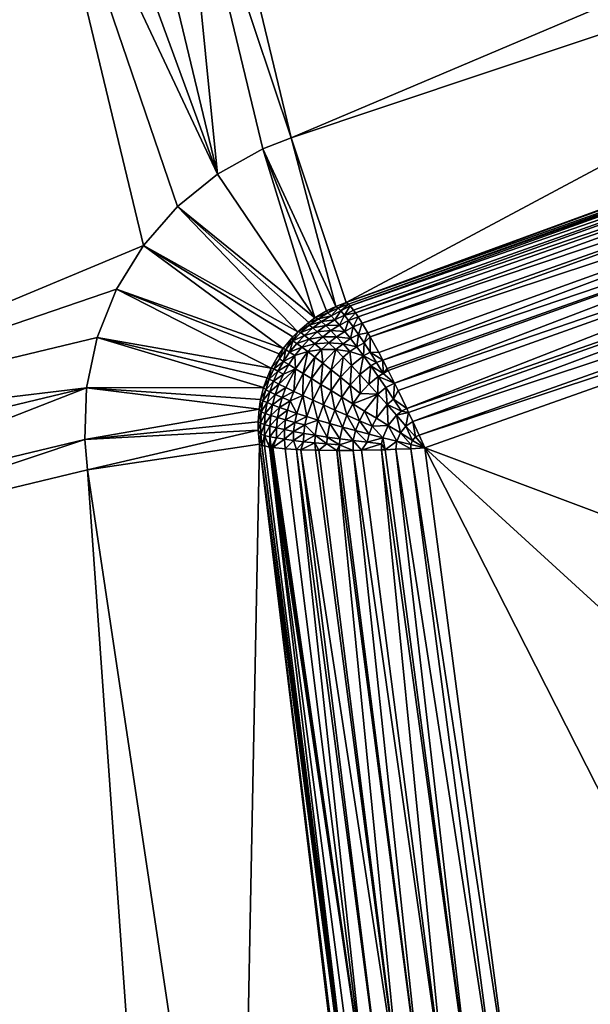
# Model space of a CAD drawing. Extents: x 7 to 277, y 3 to 477.
# Drawn here: x 108 to 109, y 330 to 331 of the extents above; entities that cross this region are included whole.
import ezdxf

# ---------------------------------------------------------------- set-up
doc = ezdxf.new("R2010")
doc.units = 0

msp = doc.modelspace()

# ---------------------------------------------------------------- linework, layer by layer
for points in [[(130.011993, 77.508789, 260.660187), (60.329472, 461, 260.660187), (129.625793, 77.405296, 260.660187)], [(129.625793, 77.405296, 260.660187), (60.329472, 461, 260.660187), (129.263397, 77.236343, 260.660187)], [(128.423904, 76.396812, 260.660187), (128.653198, 76.724319, 260.660187), (60.329472, 461, 260.660187)], [(60.329472, 461, 260.660187), (128.653198, 76.724319, 260.660187), (128.935898, 77.007027, 260.660187)], [(60.329472, 461, 260.660187), (128.935898, 77.007027, 260.660187), (129.263397, 77.236343, 260.660187)], [(130.011993, 77.508789, 260.660187), (79.089088, 452.435791, 260.660187), (60.329472, 461, 260.660187)], [(60.329472, 39.47818, 260.660187), (128.151505, 75.648277, 260.660187), (60.329472, 461, 260.660187)], [(60.329472, 461, 260.660187), (128.151505, 75.648277, 260.660187), (128.254898, 76.03447, 260.660187)], [(60.329472, 461, 260.660187), (128.254898, 76.03447, 260.660187), (128.423904, 76.396812, 260.660187)], [(133.660202, 74.25, 259.460205), (133.308304, 74.222298, 259.460205), (60.329472, 461, 259.460205)], [(60.329472, 461, 259.460205), (133.308304, 74.222298, 259.460205), (132.964996, 74.139877, 259.460205)], [(60.329472, 461, 259.460205), (79.235367, 454.100006, 259.460205), (145.160202, 76.549988, 259.460205)], [(137.560196, 76.549988, 259.460205), (133.660202, 74.25, 259.460205), (60.329472, 461, 259.460205)], [(137.560196, 76.549988, 259.460205), (60.329472, 461, 259.460205), (138.160202, 76.549988, 259.460205)], [(138.160202, 76.549988, 259.460205), (60.329472, 461, 259.460205), (145.160202, 76.549988, 259.460205)], [(60.329472, 461, 259.460205), (132.069305, 73.590981, 259.460205), (131.839996, 73.322502, 259.460205)], [(132.964996, 74.139877, 259.460205), (132.638794, 74.004753, 259.460205), (60.329472, 461, 259.460205)], [(60.329472, 461, 259.460205), (132.638794, 74.004753, 259.460205), (132.337708, 73.820282, 259.460205)], [(60.329472, 461, 259.460205), (132.337708, 73.820282, 259.460205), (132.069305, 73.590981, 259.460205)], [(129.110199, 68.099991, 259.460205), (60.329472, 39.374989, 259.460205), (60.329472, 461, 259.460205)], [(129.110199, 68.099991, 259.460205), (60.329472, 461, 259.460205), (131.655502, 73.021469, 259.460205)], [(131.655502, 73.021469, 259.460205), (60.329472, 461, 259.460205), (131.839996, 73.322502, 259.460205)], [(176.535202, 461, 259.460205), (145.760193, 76.549988, 259.460205), (83.460052, 453.355103, 259.460205)], [(176.432098, 461, 260.660187), (85.124336, 453.5, 260.660187), (154.384598, 77.007027, 260.660187)], [(145.160202, 76.549988, 259.460205), (79.235367, 454.100006, 259.460205), (79.51532, 453.700195, 259.460205)], [(79.51532, 453.700195, 259.460205), (79.860443, 453.355103, 259.460205), (145.160202, 76.549988, 259.460205)], [(154.384598, 77.007027, 260.660187), (85.124336, 453.5, 260.660187), (84.724419, 452.928802, 260.660187)], [(145.160202, 76.549988, 259.460205), (79.860443, 453.355103, 259.460205), (80.260239, 453.075104, 259.460205)], [(145.760193, 76.549988, 259.460205), (83.060242, 453.075104, 259.460205), (83.460052, 453.355103, 259.460205)], [(145.160202, 76.549988, 259.460205), (80.260239, 453.075104, 259.460205), (145.760193, 76.549988, 259.460205)], [(145.760193, 76.549988, 259.460205), (80.260239, 453.075104, 259.460205), (80.702591, 452.868805, 259.460205)], [(145.760193, 76.549988, 259.460205), (82.617897, 452.868805, 259.460205), (83.060242, 453.075104, 259.460205)], [(154.384598, 77.007027, 260.660187), (84.724419, 452.928802, 260.660187), (84.2314, 452.435791, 260.660187)], [(80.702591, 452.868805, 259.460205), (81.174026, 452.742493, 259.460205), (145.760193, 76.549988, 259.460205)], [(82.146461, 452.742493, 259.460205), (82.617897, 452.868805, 259.460205), (145.760193, 76.549988, 259.460205)], [(145.760193, 76.549988, 259.460205), (81.174026, 452.742493, 259.460205), (81.66024, 452.700012, 259.460205)], [(145.760193, 76.549988, 259.460205), (81.66024, 452.700012, 259.460205), (82.146461, 452.742493, 259.460205)], [(130.011993, 77.508789, 260.660187), (79.66024, 452.035889, 260.660187), (79.089088, 452.435791, 260.660187)], [(83.66024, 452.035889, 260.660187), (154.384598, 77.007027, 260.660187), (84.2314, 452.435791, 260.660187)], [(80.29216, 451.741211, 260.660187), (79.66024, 452.035889, 260.660187), (130.011993, 77.508789, 260.660187)], [(83.02832, 451.741211, 260.660187), (152.910202, 77.543633, 260.660187), (83.66024, 452.035889, 260.660187)], [(153.694702, 77.405296, 260.660187), (154.057098, 77.236343, 260.660187), (83.66024, 452.035889, 260.660187)], [(83.66024, 452.035889, 260.660187), (154.057098, 77.236343, 260.660187), (154.384598, 77.007027, 260.660187)], [(83.66024, 452.035889, 260.660187), (152.910202, 77.543633, 260.660187), (153.308502, 77.508789, 260.660187)], [(83.66024, 452.035889, 260.660187), (153.308502, 77.508789, 260.660187), (153.694702, 77.405296, 260.660187)], [(80.965652, 451.560791, 260.660187), (80.29216, 451.741211, 260.660187), (130.011993, 77.508789, 260.660187)], [(82.354843, 451.560791, 260.660187), (152.910202, 77.543633, 260.660187), (83.02832, 451.741211, 260.660187)], [(130.011993, 77.508789, 260.660187), (81.66024, 451.5, 260.660187), (80.965652, 451.560791, 260.660187)], [(130.011993, 77.508789, 260.660187), (82.354843, 451.560791, 260.660187), (81.66024, 451.5, 260.660187)], [(130.410202, 77.543633, 260.660187), (152.910202, 77.543633, 260.660187), (82.354843, 451.560791, 260.660187)], [(130.410202, 77.543633, 260.660187), (82.354843, 451.560791, 260.660187), (130.011993, 77.508789, 260.660187)], [(102.152802, 450, 255.537094), (138.160202, 75.449989, 255.537094), (184.083893, 450, 255.537094)], [(102.152802, 450, 255.537094), (102.152802, 30, 255.537094), (130.210205, 67.5, 255.537094)], [(102.152802, 450, 255.537094), (130.210205, 67.5, 255.537094), (138.160202, 75.449989, 255.537094)], [(108.196503, 331.367401, 26.460239), (109.604897, 331.467102, 26.460239), (108.304802, 330.916199, 26.460239)], [(109.604897, 331.467102, 26.460239), (109.6278, 331.359009, 26.460239), (108.304802, 330.916199, 26.460239)], [(107.429901, 330.556702, 26.460239), (107.890602, 331.443298, 26.460239), (107.9506, 331.406494, 26.460239)], [(107.429901, 330.556702, 26.460239), (107.9506, 331.406494, 26.460239), (107.482803, 330.510315, 26.460239)], [(107.482803, 330.510315, 26.460239), (107.9506, 331.406494, 26.460239), (108.1035, 330.769592, 26.460239)], [(108.204697, 330.866699, 26.460239), (108.150002, 330.82251, 26.460239), (107.9506, 331.406494, 26.460239)], [(107.9506, 331.406494, 26.460239), (108.150002, 330.82251, 26.460239), (108.1035, 330.769592, 26.460239)], [(107.9506, 331.406494, 26.460239), (108.0159, 331.380493, 26.460239), (108.204697, 330.866699, 26.460239)], [(108.204697, 330.866699, 26.460239), (108.0159, 331.380493, 26.460239), (108.084801, 331.365997, 26.460239)], [(108.204697, 330.866699, 26.460239), (108.084801, 331.365997, 26.460239), (108.155098, 331.363312, 26.460239)], [(108.196503, 331.367401, 26.460239), (108.304802, 330.916199, 26.460239), (108.155098, 331.363312, 26.460239)], [(108.155098, 331.363312, 26.460239), (108.304802, 330.916199, 26.460239), (108.266098, 330.901001, 26.460239)], [(108.155098, 331.363312, 26.460239), (108.266098, 330.901001, 26.460239), (108.204697, 330.866699, 26.460239)], [(108.379898, 330.691803, 24.208969), (108.304802, 330.916199, 26.460239), (109.6278, 331.359009, 26.460239)], [(109.6278, 331.359009, 26.460239), (109.876503, 331.239807, 24.634001), (108.379898, 330.691803, 24.208969)], [(108.379898, 330.691803, 24.208969), (109.876503, 331.239807, 24.634001), (109.882301, 331.238403, 24.60368)], [(108.379898, 330.691803, 24.208969), (109.882301, 331.238403, 24.60368), (109.218399, 330.989014, 24.35817)], [(108.379898, 330.691803, 24.208969), (109.218399, 330.989014, 24.35817), (108.382797, 330.689514, 24.189369)], [(108.382797, 330.689514, 24.189369), (109.218399, 330.989014, 24.35817), (109.223602, 330.987793, 24.339939)], [(108.382797, 330.689514, 24.189369), (109.223602, 330.987793, 24.339939), (108.385201, 330.687012, 24.17667)], [(108.385201, 330.687012, 24.17667), (109.223602, 330.987793, 24.339939), (109.234398, 330.98111, 24.30756)], [(109.234398, 330.98111, 24.30756), (108.389503, 330.681488, 24.157209), (108.385201, 330.687012, 24.17667)], [(109.234398, 330.98111, 24.30756), (108.392303, 330.677704, 24.146709), (108.389503, 330.681488, 24.157209)], [(109.246597, 330.968994, 24.27734), (108.392303, 330.677704, 24.146709), (109.234398, 330.98111, 24.30756)], [(109.246597, 330.968994, 24.27734), (108.395897, 330.672211, 24.13414), (108.392303, 330.677704, 24.146709)], [(109.246597, 330.968994, 24.27734), (108.401398, 330.663513, 24.11804), (108.395897, 330.672211, 24.13414)], [(109.259903, 330.951813, 24.250191), (108.401398, 330.663513, 24.11804), (109.246597, 330.968994, 24.27734)], [(109.259903, 330.951813, 24.250191), (108.409302, 330.650208, 24.098619), (108.401398, 330.663513, 24.11804)], [(108.4123, 330.644897, 24.092171), (108.409302, 330.650208, 24.098619), (109.259903, 330.951813, 24.250191)], [(108.4123, 330.644897, 24.092171), (109.259903, 330.951813, 24.250191), (109.273804, 330.929993, 24.22694)], [(109.273804, 330.929993, 24.22694), (108.424103, 330.623505, 24.0711), (108.4123, 330.644897, 24.092171)], [(108.424103, 330.623505, 24.0711), (109.273804, 330.929993, 24.22694), (108.429398, 330.613403, 24.063419)], [(108.429398, 330.613403, 24.063419), (109.273804, 330.929993, 24.22694), (109.288002, 330.904297, 24.20829)], [(108.3657, 330.686401, 24.209169), (108.266098, 330.901001, 26.460239), (108.304802, 330.916199, 26.460239)], [(108.3657, 330.686401, 24.209169), (108.304802, 330.916199, 26.460239), (108.379898, 330.691803, 24.208969)], [(108.337196, 330.670685, 24.209471), (108.204697, 330.866699, 26.460239), (108.266098, 330.901001, 26.460239)], [(108.337196, 330.670685, 24.209471), (108.266098, 330.901001, 26.460239), (108.352997, 330.680206, 24.20932)], [(108.352997, 330.680206, 24.20932), (108.266098, 330.901001, 26.460239), (108.3657, 330.686401, 24.209169)], [(108.429398, 330.613403, 24.063419), (109.288002, 330.904297, 24.20829), (108.435303, 330.60199, 24.05604)], [(109.288002, 330.904297, 24.20829), (108.436798, 330.599091, 24.054371), (108.435303, 330.60199, 24.05604)], [(109.288002, 330.904297, 24.20829), (108.445396, 330.581787, 24.04591), (108.436798, 330.599091, 24.054371)], [(109.301903, 330.875397, 24.194811), (108.445396, 330.581787, 24.04591), (109.288002, 330.904297, 24.20829)], [(109.301903, 330.875397, 24.194811), (108.450302, 330.571899, 24.04208), (108.445396, 330.581787, 24.04591)], [(108.462097, 330.547394, 24.035469), (108.450302, 330.571899, 24.04208), (109.301903, 330.875397, 24.194811)], [(109.301903, 330.875397, 24.194811), (109.3153, 330.844299, 24.18689), (108.462097, 330.547394, 24.035469)], [(108.150002, 330.82251, 26.460239), (108.204697, 330.866699, 26.460239), (108.337196, 330.670685, 24.209471)], [(108.462097, 330.547394, 24.035469), (109.3153, 330.844299, 24.18689), (108.4646, 330.542114, 24.034531)], [(108.4646, 330.542114, 24.034531), (109.3153, 330.844299, 24.18689), (108.470398, 330.529602, 24.03303)], [(108.470398, 330.529602, 24.03303), (109.3153, 330.844299, 24.18689), (109.327599, 330.81189, 24.18479)], [(108.150002, 330.82251, 26.460239), (108.313904, 330.651794, 24.20961), (108.1035, 330.769592, 26.460239)], [(108.337196, 330.670685, 24.209471), (108.328796, 330.664612, 24.20953), (108.150002, 330.82251, 26.460239)], [(108.328796, 330.664612, 24.20953), (108.313904, 330.651794, 24.20961), (108.150002, 330.82251, 26.460239)], [(108.470398, 330.529602, 24.03303), (109.327599, 330.81189, 24.18479), (108.478897, 330.511108, 24.032539)], [(108.478897, 330.511108, 24.032539), (109.327599, 330.81189, 24.18479), (109.333801, 330.794006, 24.186119)], [(108.478897, 330.511108, 24.032539), (109.333801, 330.794006, 24.186119), (108.486801, 330.493591, 24.033991)], [(109.333801, 330.794006, 24.186119), (109.253403, 330.205902, 24.212521), (108.486801, 330.493591, 24.033991)], [(107.482803, 330.510315, 26.460239), (108.1035, 330.769592, 26.460239), (108.066803, 330.709686, 26.460239)], [(108.066803, 330.709686, 26.460239), (108.1035, 330.769592, 26.460239), (108.293999, 330.629303, 24.209669)], [(108.1035, 330.769592, 26.460239), (108.313904, 330.651794, 24.20961), (108.3069, 330.644806, 24.209641)], [(108.1035, 330.769592, 26.460239), (108.3069, 330.644806, 24.209641), (108.293999, 330.629303, 24.209669)], [(108.040802, 330.644287, 26.460239), (107.482803, 330.510315, 26.460239), (108.066803, 330.709686, 26.460239)], [(108.066803, 330.709686, 26.460239), (108.277603, 330.602295, 24.209669), (108.040802, 330.644287, 26.460239)], [(108.293999, 330.629303, 24.209669), (108.288597, 330.621613, 24.209681), (108.066803, 330.709686, 26.460239)], [(108.066803, 330.709686, 26.460239), (108.288597, 330.621613, 24.209681), (108.277603, 330.602295, 24.209669)], [(108.352997, 330.680206, 24.20932), (108.3657, 330.686401, 24.209169), (108.354897, 330.677612, 24.18952)], [(108.354897, 330.677612, 24.18952), (108.3657, 330.686401, 24.209169), (108.368599, 330.684204, 24.189421)], [(108.3657, 330.686401, 24.209169), (108.379898, 330.691803, 24.208969), (108.368599, 330.684204, 24.189421)], [(108.368599, 330.684204, 24.189421), (108.379898, 330.691803, 24.208969), (108.382797, 330.689514, 24.189369)], [(108.368599, 330.684204, 24.189421), (108.382797, 330.689514, 24.189369), (108.372597, 330.680206, 24.17009)], [(108.372597, 330.680206, 24.17009), (108.382797, 330.689514, 24.189369), (108.385201, 330.687012, 24.17667)], [(108.372597, 330.680206, 24.17009), (108.385201, 330.687012, 24.17667), (108.377403, 330.6745, 24.15143)], [(108.385201, 330.687012, 24.17667), (108.389503, 330.681488, 24.157209), (108.377403, 330.6745, 24.15143)], [(108.354897, 330.677612, 24.18952), (108.337196, 330.670685, 24.209471), (108.352997, 330.680206, 24.20932)], [(108.354897, 330.677612, 24.18952), (108.341797, 330.669708, 24.189619), (108.337196, 330.670685, 24.209471)], [(108.3591, 330.673706, 24.17005), (108.341797, 330.669708, 24.189619), (108.354897, 330.677612, 24.18952)], [(108.3591, 330.673706, 24.17005), (108.346298, 330.665894, 24.17009), (108.341797, 330.669708, 24.189619)], [(108.364403, 330.668091, 24.151239), (108.346298, 330.665894, 24.17009), (108.3591, 330.673706, 24.17005)], [(108.354897, 330.677612, 24.18952), (108.368599, 330.684204, 24.189421), (108.3591, 330.673706, 24.17005)], [(108.3591, 330.673706, 24.17005), (108.368599, 330.684204, 24.189421), (108.372597, 330.680206, 24.17009)], [(108.3591, 330.673706, 24.17005), (108.372597, 330.680206, 24.17009), (108.364403, 330.668091, 24.151239)], [(108.364403, 330.668091, 24.151239), (108.372597, 330.680206, 24.17009), (108.377403, 330.6745, 24.15143)], [(108.364403, 330.668091, 24.151239), (108.377403, 330.6745, 24.15143), (108.370598, 330.661011, 24.133289)], [(108.370598, 330.661011, 24.133289), (108.377403, 330.6745, 24.15143), (108.383003, 330.667297, 24.133619)], [(108.377403, 330.6745, 24.15143), (108.389503, 330.681488, 24.157209), (108.392303, 330.677704, 24.146709)], [(108.377403, 330.6745, 24.15143), (108.392303, 330.677704, 24.146709), (108.383003, 330.667297, 24.133619)], [(108.383003, 330.667297, 24.133619), (108.392303, 330.677704, 24.146709), (108.395897, 330.672211, 24.13414)], [(108.329399, 330.660706, 24.189699), (108.313904, 330.651794, 24.20961), (108.328796, 330.664612, 24.20953)], [(108.329399, 330.660706, 24.189699), (108.317802, 330.650696, 24.18976), (108.313904, 330.651794, 24.20961)], [(108.334099, 330.657013, 24.170151), (108.317802, 330.650696, 24.18976), (108.329399, 330.660706, 24.189699)], [(108.341797, 330.669708, 24.189619), (108.328796, 330.664612, 24.20953), (108.337196, 330.670685, 24.209471)], [(108.341797, 330.669708, 24.189619), (108.329399, 330.660706, 24.189699), (108.328796, 330.664612, 24.20953)], [(108.346298, 330.665894, 24.17009), (108.329399, 330.660706, 24.189699), (108.341797, 330.669708, 24.189619)], [(108.346298, 330.665894, 24.17009), (108.334099, 330.657013, 24.170151), (108.329399, 330.660706, 24.189699)], [(108.351997, 330.6604, 24.15118), (108.334099, 330.657013, 24.170151), (108.346298, 330.665894, 24.17009)], [(108.351997, 330.6604, 24.15118), (108.340302, 330.651611, 24.151171), (108.334099, 330.657013, 24.170151)], [(108.358803, 330.653503, 24.13312), (108.340302, 330.651611, 24.151171), (108.351997, 330.6604, 24.15118)], [(108.364403, 330.668091, 24.151239), (108.351997, 330.6604, 24.15118), (108.346298, 330.665894, 24.17009)], [(108.370598, 330.661011, 24.133289), (108.351997, 330.6604, 24.15118), (108.364403, 330.668091, 24.151239)], [(108.370598, 330.661011, 24.133289), (108.358803, 330.653503, 24.13312), (108.351997, 330.6604, 24.15118)], [(108.3778, 330.652405, 24.116381), (108.358803, 330.653503, 24.13312), (108.370598, 330.661011, 24.133289)], [(108.370598, 330.661011, 24.133289), (108.383003, 330.667297, 24.133619), (108.3778, 330.652405, 24.116381)], [(108.3778, 330.652405, 24.116381), (108.383003, 330.667297, 24.133619), (108.389397, 330.658508, 24.11681)], [(108.383003, 330.667297, 24.133619), (108.395897, 330.672211, 24.13414), (108.389397, 330.658508, 24.11681)], [(108.389397, 330.658508, 24.11681), (108.395897, 330.672211, 24.13414), (108.401398, 330.663513, 24.11804)], [(108.389397, 330.658508, 24.11681), (108.401398, 330.663513, 24.11804), (108.3965, 330.648285, 24.10116)], [(108.3965, 330.648285, 24.10116), (108.401398, 330.663513, 24.11804), (108.409302, 330.650208, 24.098619)], [(108.307098, 330.639709, 24.1898), (108.3069, 330.644806, 24.209641), (108.313904, 330.651794, 24.20961)], [(108.317802, 330.650696, 24.18976), (108.307098, 330.639709, 24.1898), (108.313904, 330.651794, 24.20961)], [(108.3228, 330.647003, 24.170179), (108.307098, 330.639709, 24.1898), (108.317802, 330.650696, 24.18976)], [(108.3228, 330.647003, 24.170179), (108.312302, 330.635986, 24.170219), (108.307098, 330.639709, 24.1898)], [(108.3293, 330.641815, 24.15118), (108.312302, 330.635986, 24.170219), (108.3228, 330.647003, 24.170179)], [(108.334099, 330.657013, 24.170151), (108.3228, 330.647003, 24.170179), (108.317802, 330.650696, 24.18976)], [(108.340302, 330.651611, 24.151171), (108.3228, 330.647003, 24.170179), (108.334099, 330.657013, 24.170151)], [(108.340302, 330.651611, 24.151171), (108.3293, 330.641815, 24.15118), (108.3228, 330.647003, 24.170179)], [(108.347702, 330.644897, 24.133039), (108.3293, 330.641815, 24.15118), (108.340302, 330.651611, 24.151171)], [(108.358803, 330.653503, 24.13312), (108.347702, 330.644897, 24.133039), (108.340302, 330.651611, 24.151171)], [(108.366699, 330.645203, 24.116119), (108.347702, 330.644897, 24.133039), (108.358803, 330.653503, 24.13312)], [(108.3778, 330.652405, 24.116381), (108.366699, 330.645203, 24.116119), (108.358803, 330.653503, 24.13312)], [(108.385696, 330.642487, 24.10067), (108.366699, 330.645203, 24.116119), (108.3778, 330.652405, 24.116381)], [(108.3778, 330.652405, 24.116381), (108.389397, 330.658508, 24.11681), (108.385696, 330.642487, 24.10067)], [(108.385696, 330.642487, 24.10067), (108.389397, 330.658508, 24.11681), (108.3965, 330.648285, 24.10116)], [(108.385696, 330.642487, 24.10067), (108.3965, 330.648285, 24.10116), (108.394302, 330.631287, 24.0863)], [(108.394302, 330.631287, 24.0863), (108.3965, 330.648285, 24.10116), (108.404198, 330.636688, 24.08683)], [(108.3965, 330.648285, 24.10116), (108.409302, 330.650208, 24.098619), (108.404198, 330.636688, 24.08683)], [(108.404198, 330.636688, 24.08683), (108.409302, 330.650208, 24.098619), (108.4123, 330.644897, 24.092171)], [(108.040802, 330.644287, 26.460239), (108.026199, 330.5755, 26.460239), (107.482803, 330.510315, 26.460239)], [(108.040802, 330.644287, 26.460239), (108.267303, 330.575897, 24.20961), (108.026199, 330.5755, 26.460239)], [(108.277603, 330.602295, 24.209669), (108.271896, 330.589203, 24.20965), (108.040802, 330.644287, 26.460239)], [(108.040802, 330.644287, 26.460239), (108.271896, 330.589203, 24.20965), (108.267303, 330.575897, 24.20961)], [(108.293999, 330.629303, 24.209669), (108.3069, 330.644806, 24.209641), (108.297401, 330.627686, 24.189819)], [(108.297401, 330.627686, 24.189819), (108.3069, 330.644806, 24.209641), (108.307098, 330.639709, 24.1898)], [(108.297401, 330.627686, 24.189819), (108.307098, 330.639709, 24.1898), (108.302696, 330.624207, 24.17024)], [(108.302696, 330.624207, 24.17024), (108.307098, 330.639709, 24.1898), (108.312302, 330.635986, 24.170219)], [(108.302696, 330.624207, 24.17024), (108.312302, 330.635986, 24.170219), (108.319099, 330.631012, 24.151199)], [(108.319099, 330.631012, 24.151199), (108.312302, 330.635986, 24.170219), (108.3293, 330.641815, 24.15118)], [(108.319099, 330.631012, 24.151199), (108.3293, 330.641815, 24.15118), (108.337196, 330.635315, 24.132999)], [(108.327499, 330.624786, 24.13299), (108.319099, 330.631012, 24.151199), (108.337196, 330.635315, 24.132999)], [(108.327499, 330.624786, 24.13299), (108.337196, 330.635315, 24.132999), (108.346298, 330.627594, 24.115891)], [(108.337196, 330.635315, 24.132999), (108.3293, 330.641815, 24.15118), (108.347702, 330.644897, 24.133039)], [(108.337196, 330.635315, 24.132999), (108.347702, 330.644897, 24.133039), (108.356102, 330.636902, 24.115971)], [(108.346298, 330.627594, 24.115891), (108.337196, 330.635315, 24.132999), (108.356102, 330.636902, 24.115971)], [(108.346298, 330.627594, 24.115891), (108.356102, 330.636902, 24.115971), (108.365601, 330.627594, 24.10014)], [(108.366699, 330.645203, 24.116119), (108.356102, 330.636902, 24.115971), (108.347702, 330.644897, 24.133039)], [(108.375397, 330.63559, 24.100349), (108.356102, 330.636902, 24.115971), (108.366699, 330.645203, 24.116119)], [(108.375397, 330.63559, 24.100349), (108.365601, 330.627594, 24.10014), (108.356102, 330.636902, 24.115971)], [(108.384804, 330.624786, 24.08593), (108.365601, 330.627594, 24.10014), (108.375397, 330.63559, 24.100349)], [(108.385696, 330.642487, 24.10067), (108.375397, 330.63559, 24.100349), (108.366699, 330.645203, 24.116119)], [(108.394302, 330.631287, 24.0863), (108.375397, 330.63559, 24.100349), (108.385696, 330.642487, 24.10067)], [(108.394302, 330.631287, 24.0863), (108.384804, 330.624786, 24.08593), (108.375397, 330.63559, 24.100349)], [(108.394302, 330.631287, 24.0863), (108.404198, 330.636688, 24.08683), (108.403503, 330.618896, 24.07342)], [(108.403503, 330.618896, 24.07342), (108.404198, 330.636688, 24.08683), (108.412399, 330.623901, 24.073971)], [(108.404198, 330.636688, 24.08683), (108.4123, 330.644897, 24.092171), (108.412399, 330.623901, 24.073971)], [(108.4123, 330.644897, 24.092171), (108.424103, 330.623505, 24.0711), (108.412399, 330.623901, 24.073971)], [(108.288597, 330.621613, 24.209681), (108.288696, 330.614899, 24.189831), (108.277603, 330.602295, 24.209669)], [(108.288597, 330.621613, 24.209681), (108.293999, 330.629303, 24.209669), (108.288696, 330.614899, 24.189831)], [(108.288696, 330.614899, 24.189831), (108.293999, 330.629303, 24.209669), (108.297401, 330.627686, 24.189819)], [(108.288696, 330.614899, 24.189831), (108.297401, 330.627686, 24.189819), (108.294197, 330.611603, 24.17025)], [(108.294197, 330.611603, 24.17025), (108.297401, 330.627686, 24.189819), (108.302696, 330.624207, 24.17024)], [(108.294197, 330.611603, 24.17025), (108.302696, 330.624207, 24.17024), (108.309898, 330.619385, 24.151211)], [(108.309898, 330.619385, 24.151211), (108.301598, 330.607086, 24.15122), (108.294197, 330.611603, 24.17025)], [(108.309898, 330.619385, 24.151211), (108.3106, 330.601501, 24.132999), (108.301598, 330.607086, 24.15122)], [(108.309898, 330.619385, 24.151211), (108.302696, 330.624207, 24.17024), (108.319099, 330.631012, 24.151199)], [(108.309898, 330.619385, 24.151211), (108.319099, 330.631012, 24.151199), (108.327499, 330.624786, 24.13299)], [(108.327499, 330.624786, 24.13299), (108.3106, 330.601501, 24.132999), (108.309898, 330.619385, 24.151211)], [(108.327499, 330.624786, 24.13299), (108.320999, 330.595215, 24.115829), (108.3106, 330.601501, 24.132999)], [(108.337097, 330.617493, 24.11585), (108.320999, 330.595215, 24.115829), (108.327499, 330.624786, 24.13299)], [(108.346298, 330.627594, 24.115891), (108.337097, 330.617493, 24.11585), (108.327499, 330.624786, 24.13299)], [(108.337097, 330.617493, 24.11585), (108.346298, 330.627594, 24.115891), (108.347801, 330.609192, 24.099939)], [(108.347801, 330.609192, 24.099939), (108.346298, 330.627594, 24.115891), (108.365601, 330.627594, 24.10014)], [(108.347801, 330.609192, 24.099939), (108.365601, 330.627594, 24.10014), (108.359398, 330.600006, 24.08543)], [(108.359398, 330.600006, 24.08543), (108.365601, 330.627594, 24.10014), (108.375801, 330.61731, 24.08569)], [(108.384804, 330.624786, 24.08593), (108.375801, 330.61731, 24.08569), (108.365601, 330.627594, 24.10014)], [(108.386803, 330.605988, 24.072769), (108.375801, 330.61731, 24.08569), (108.384804, 330.624786, 24.08593)], [(108.403503, 330.618896, 24.07342), (108.384804, 330.624786, 24.08593), (108.394302, 330.631287, 24.0863)], [(108.403503, 330.618896, 24.07342), (108.386803, 330.605988, 24.072769), (108.384804, 330.624786, 24.08593)], [(108.403503, 330.618896, 24.07342), (108.412399, 330.623901, 24.073971), (108.421097, 330.609985, 24.062719)], [(108.412399, 330.623901, 24.073971), (108.424103, 330.623505, 24.0711), (108.429398, 330.613403, 24.063419)], [(108.412399, 330.623901, 24.073971), (108.429398, 330.613403, 24.063419), (108.421097, 330.609985, 24.062719)], [(108.277603, 330.602295, 24.209669), (108.288696, 330.614899, 24.189831), (108.281303, 330.60141, 24.189819)], [(108.281303, 330.60141, 24.189819), (108.288696, 330.614899, 24.189831), (108.294197, 330.611603, 24.17025)], [(108.294197, 330.611603, 24.17025), (108.286797, 330.598297, 24.17024), (108.281303, 330.60141, 24.189819)], [(108.294197, 330.611603, 24.17025), (108.301598, 330.607086, 24.15122), (108.286797, 330.598297, 24.17024)], [(108.301598, 330.607086, 24.15122), (108.294296, 330.594086, 24.151211), (108.286797, 330.598297, 24.17024)], [(108.301598, 330.607086, 24.15122), (108.3106, 330.601501, 24.132999), (108.294296, 330.594086, 24.151211)], [(108.337097, 330.617493, 24.11585), (108.332603, 330.588013, 24.099899), (108.320999, 330.595215, 24.115829)], [(108.347801, 330.609192, 24.099939), (108.332603, 330.588013, 24.099899), (108.337097, 330.617493, 24.11585)], [(108.347801, 330.609192, 24.099939), (108.345398, 330.5802, 24.085369), (108.332603, 330.588013, 24.099899)], [(108.359398, 330.600006, 24.08543), (108.345398, 330.5802, 24.085369), (108.347801, 330.609192, 24.099939)], [(108.359398, 330.600006, 24.08543), (108.375801, 330.61731, 24.08569), (108.371902, 330.589996, 24.07247)], [(108.386803, 330.605988, 24.072769), (108.371902, 330.589996, 24.07247), (108.375801, 330.61731, 24.08569)], [(108.385101, 330.579315, 24.061199), (108.371902, 330.589996, 24.07247), (108.386803, 330.605988, 24.072769)], [(108.398399, 330.593689, 24.06152), (108.385101, 330.579315, 24.061199), (108.386803, 330.605988, 24.072769)], [(108.398399, 330.593689, 24.06152), (108.386803, 330.605988, 24.072769), (108.403503, 330.618896, 24.07342)], [(108.403503, 330.618896, 24.07342), (108.413101, 330.605408, 24.062189), (108.398399, 330.593689, 24.06152)], [(108.421097, 330.609985, 24.062719), (108.413101, 330.605408, 24.062189), (108.403503, 330.618896, 24.07342)], [(108.421097, 330.609985, 24.062719), (108.430099, 330.595001, 24.05316), (108.413101, 330.605408, 24.062189)], [(108.421097, 330.609985, 24.062719), (108.429398, 330.613403, 24.063419), (108.430099, 330.595001, 24.05316)], [(108.429398, 330.613403, 24.063419), (108.435303, 330.60199, 24.05604), (108.430099, 330.595001, 24.05316)], [(108.277603, 330.602295, 24.209669), (108.275002, 330.587311, 24.1898), (108.271896, 330.589203, 24.20965)], [(108.281303, 330.60141, 24.189819), (108.275002, 330.587311, 24.1898), (108.277603, 330.602295, 24.209669)], [(108.281303, 330.60141, 24.189819), (108.286797, 330.598297, 24.17024), (108.275002, 330.587311, 24.1898)], [(108.286797, 330.598297, 24.17024), (108.280602, 330.584412, 24.170219), (108.275002, 330.587311, 24.1898)], [(108.286797, 330.598297, 24.17024), (108.294296, 330.594086, 24.151211), (108.280602, 330.584412, 24.170219)], [(108.294296, 330.594086, 24.151211), (108.2882, 330.580505, 24.151199), (108.280602, 330.584412, 24.170219)], [(108.294296, 330.594086, 24.151211), (108.3106, 330.601501, 24.132999), (108.2882, 330.580505, 24.151199)], [(108.3106, 330.601501, 24.132999), (108.297501, 330.575897, 24.13299), (108.2882, 330.580505, 24.151199)], [(108.3106, 330.601501, 24.132999), (108.308403, 330.570709, 24.11585), (108.297501, 330.575897, 24.13299)], [(108.320999, 330.595215, 24.115829), (108.308403, 330.570709, 24.11585), (108.3106, 330.601501, 24.132999)], [(108.320999, 330.595215, 24.115829), (108.320702, 330.565002, 24.099939), (108.308403, 330.570709, 24.11585)], [(108.332603, 330.588013, 24.099899), (108.320702, 330.565002, 24.099939), (108.320999, 330.595215, 24.115829)], [(108.359398, 330.600006, 24.08543), (108.3591, 330.571808, 24.07239), (108.345398, 330.5802, 24.085369)], [(108.371902, 330.589996, 24.07247), (108.3591, 330.571808, 24.07239), (108.359398, 330.600006, 24.08543)], [(108.398903, 330.567902, 24.051689), (108.385101, 330.579315, 24.061199), (108.398399, 330.593689, 24.06152)], [(108.398399, 330.593689, 24.06152), (108.413101, 330.605408, 24.062189), (108.4104, 330.580597, 24.052019)], [(108.398399, 330.593689, 24.06152), (108.4104, 330.580597, 24.052019), (108.398903, 330.567902, 24.051689)], [(108.413101, 330.605408, 24.062189), (108.423203, 330.591003, 24.05266), (108.4104, 330.580597, 24.052019)], [(108.413101, 330.605408, 24.062189), (108.430099, 330.595001, 24.05316), (108.423203, 330.591003, 24.05266)], [(108.430099, 330.595001, 24.05316), (108.445396, 330.581787, 24.04591), (108.423203, 330.591003, 24.05266)], [(108.435303, 330.60199, 24.05604), (108.436798, 330.599091, 24.054371), (108.430099, 330.595001, 24.05316)], [(108.430099, 330.595001, 24.05316), (108.436798, 330.599091, 24.054371), (108.445396, 330.581787, 24.04591)], [(108.267303, 330.575897, 24.20961), (108.271896, 330.589203, 24.20965), (108.275002, 330.587311, 24.1898)], [(108.275002, 330.587311, 24.1898), (108.270103, 330.572815, 24.18976), (108.267303, 330.575897, 24.20961)], [(108.275002, 330.587311, 24.1898), (108.280602, 330.584412, 24.170219), (108.270103, 330.572815, 24.18976)], [(108.280602, 330.584412, 24.170219), (108.275597, 330.570099, 24.170179), (108.270103, 330.572815, 24.18976)], [(108.280602, 330.584412, 24.170219), (108.2882, 330.580505, 24.151199), (108.275597, 330.570099, 24.170179)], [(108.2882, 330.580505, 24.151199), (108.283203, 330.566589, 24.15118), (108.275597, 330.570099, 24.170179)], [(108.2882, 330.580505, 24.151199), (108.297501, 330.575897, 24.13299), (108.283203, 330.566589, 24.15118)], [(108.332603, 330.588013, 24.099899), (108.334198, 330.558807, 24.08543), (108.320702, 330.565002, 24.099939)], [(108.345398, 330.5802, 24.085369), (108.334198, 330.558807, 24.08543), (108.332603, 330.588013, 24.099899)], [(108.345398, 330.5802, 24.085369), (108.348701, 330.552185, 24.07247), (108.334198, 330.558807, 24.08543)], [(108.3591, 330.571808, 24.07239), (108.348701, 330.552185, 24.07247), (108.345398, 330.5802, 24.085369)], [(108.371902, 330.589996, 24.07247), (108.373703, 330.562897, 24.06111), (108.3591, 330.571808, 24.07239)], [(108.385101, 330.579315, 24.061199), (108.373703, 330.562897, 24.06111), (108.371902, 330.589996, 24.07247)], [(108.385101, 330.579315, 24.061199), (108.388901, 330.553589, 24.05159), (108.373703, 330.562897, 24.06111)], [(108.398903, 330.567902, 24.051689), (108.388901, 330.553589, 24.05159), (108.385101, 330.579315, 24.061199)], [(108.4104, 330.580597, 24.052019), (108.422897, 330.566895, 24.0443), (108.398903, 330.567902, 24.051689)], [(108.4104, 330.580597, 24.052019), (108.423203, 330.591003, 24.05266), (108.422897, 330.566895, 24.0443)], [(108.423203, 330.591003, 24.05266), (108.433601, 330.575806, 24.044901), (108.422897, 330.566895, 24.0443)], [(108.423203, 330.591003, 24.05266), (108.445396, 330.581787, 24.04591), (108.433601, 330.575806, 24.044901)], [(108.433601, 330.575806, 24.044901), (108.445396, 330.581787, 24.04591), (108.444199, 330.559998, 24.038931)], [(108.450302, 330.571899, 24.04208), (108.444199, 330.559998, 24.038931), (108.445396, 330.581787, 24.04591)], [(108.026199, 330.5755, 26.460239), (107.527, 330.455597, 26.460239), (107.482803, 330.510315, 26.460239)], [(108.026199, 330.5755, 26.460239), (107.561302, 330.394104, 26.460239), (107.527, 330.455597, 26.460239)], [(108.023598, 330.505188, 26.460239), (107.561302, 330.394104, 26.460239), (108.026199, 330.5755, 26.460239)], [(108.026199, 330.5755, 26.460239), (108.261101, 330.546387, 24.209471), (108.023598, 330.505188, 26.460239)], [(108.026199, 330.5755, 26.460239), (108.267303, 330.575897, 24.20961), (108.263199, 330.559692, 24.209539)], [(108.026199, 330.5755, 26.460239), (108.263199, 330.559692, 24.209539), (108.261101, 330.546387, 24.209471)], [(108.267303, 330.575897, 24.20961), (108.270103, 330.572815, 24.18976), (108.263199, 330.559692, 24.209539)], [(108.270103, 330.572815, 24.18976), (108.266403, 330.557892, 24.189699), (108.263199, 330.559692, 24.209539)], [(108.270103, 330.572815, 24.18976), (108.275597, 330.570099, 24.170179), (108.266403, 330.557892, 24.189699)], [(108.275597, 330.570099, 24.170179), (108.271896, 330.555389, 24.170151), (108.266403, 330.557892, 24.189699)], [(108.275597, 330.570099, 24.170179), (108.283203, 330.566589, 24.15118), (108.271896, 330.555389, 24.170151)], [(108.279404, 330.552307, 24.151171), (108.271896, 330.555389, 24.170151), (108.283203, 330.566589, 24.15118)], [(108.279404, 330.552307, 24.151171), (108.283203, 330.566589, 24.15118), (108.292603, 330.5625, 24.132999)], [(108.292603, 330.5625, 24.132999), (108.283203, 330.566589, 24.15118), (108.297501, 330.575897, 24.13299)], [(108.292603, 330.5625, 24.132999), (108.297501, 330.575897, 24.13299), (108.308403, 330.570709, 24.11585)], [(108.303596, 330.557892, 24.115891), (108.292603, 330.5625, 24.132999), (108.308403, 330.570709, 24.11585)], [(108.303596, 330.557892, 24.115891), (108.308403, 330.570709, 24.11585), (108.320702, 330.565002, 24.099939)], [(108.3591, 330.571808, 24.07239), (108.364304, 330.545288, 24.061199), (108.348701, 330.552185, 24.07247)], [(108.373703, 330.562897, 24.06111), (108.364304, 330.545288, 24.061199), (108.3591, 330.571808, 24.07239)], [(108.398903, 330.567902, 24.051689), (108.422897, 330.566895, 24.0443), (108.388901, 330.553589, 24.05159)], [(108.422897, 330.566895, 24.0443), (108.404701, 330.543915, 24.04388), (108.388901, 330.553589, 24.05159)], [(108.422897, 330.566895, 24.0443), (108.420799, 330.533997, 24.038019), (108.404701, 330.543915, 24.04388)], [(108.435501, 330.552795, 24.038401), (108.420799, 330.533997, 24.038019), (108.422897, 330.566895, 24.0443)], [(108.422897, 330.566895, 24.0443), (108.433601, 330.575806, 24.044901), (108.435501, 330.552795, 24.038401)], [(108.433601, 330.575806, 24.044901), (108.444199, 330.559998, 24.038931), (108.435501, 330.552795, 24.038401)], [(108.462097, 330.547394, 24.035469), (108.444199, 330.559998, 24.038931), (108.450302, 330.571899, 24.04208)], [(108.263199, 330.559692, 24.209539), (108.266403, 330.557892, 24.189699), (108.261101, 330.546387, 24.209471)], [(108.266403, 330.557892, 24.189699), (108.264, 330.542786, 24.189619), (108.261101, 330.546387, 24.209471)], [(108.266403, 330.557892, 24.189699), (108.271896, 330.555389, 24.170151), (108.264, 330.542786, 24.189619)], [(108.269501, 330.540497, 24.17009), (108.264, 330.542786, 24.189619), (108.271896, 330.555389, 24.170151)], [(108.269501, 330.540497, 24.17009), (108.271896, 330.555389, 24.170151), (108.279404, 330.552307, 24.151171)], [(108.276901, 330.537903, 24.15118), (108.269501, 330.540497, 24.17009), (108.279404, 330.552307, 24.151171)], [(108.276901, 330.537903, 24.15118), (108.279404, 330.552307, 24.151171), (108.288803, 330.548798, 24.133039)], [(108.288803, 330.548798, 24.133039), (108.279404, 330.552307, 24.151171), (108.292603, 330.5625, 24.132999)], [(108.288803, 330.548798, 24.133039), (108.292603, 330.5625, 24.132999), (108.303596, 330.557892, 24.115891)], [(108.303596, 330.557892, 24.115891), (108.299797, 330.544891, 24.115971), (108.288803, 330.548798, 24.133039)], [(108.303596, 330.557892, 24.115891), (108.312302, 330.54071, 24.10014), (108.299797, 330.544891, 24.115971)], [(108.320702, 330.565002, 24.099939), (108.312302, 330.54071, 24.10014), (108.303596, 330.557892, 24.115891)], [(108.320702, 330.565002, 24.099939), (108.326202, 330.536285, 24.08569), (108.312302, 330.54071, 24.10014)], [(108.334198, 330.558807, 24.08543), (108.326202, 330.536285, 24.08569), (108.320702, 330.565002, 24.099939)], [(108.334198, 330.558807, 24.08543), (108.341301, 330.531708, 24.072769), (108.326202, 330.536285, 24.08569)], [(108.348701, 330.552185, 24.07247), (108.341301, 330.531708, 24.072769), (108.334198, 330.558807, 24.08543)], [(108.348701, 330.552185, 24.07247), (108.357399, 330.526886, 24.06152), (108.341301, 330.531708, 24.072769)], [(108.364304, 330.545288, 24.061199), (108.357399, 330.526886, 24.06152), (108.348701, 330.552185, 24.07247)], [(108.373703, 330.562897, 24.06111), (108.380699, 330.538086, 24.051689), (108.364304, 330.545288, 24.061199)], [(108.388901, 330.553589, 24.05159), (108.380699, 330.538086, 24.051689), (108.373703, 330.562897, 24.06111)], [(108.388901, 330.553589, 24.05159), (108.397697, 330.530792, 24.04398), (108.380699, 330.538086, 24.051689)], [(108.388901, 330.553589, 24.05159), (108.404701, 330.543915, 24.04388), (108.397697, 330.530792, 24.04398)], [(108.435501, 330.552795, 24.038401), (108.436996, 330.524109, 24.034081), (108.420799, 330.533997, 24.038019)], [(108.435501, 330.552795, 24.038401), (108.444199, 330.559998, 24.038931), (108.454903, 330.543701, 24.034809)], [(108.435501, 330.552795, 24.038401), (108.454903, 330.543701, 24.034809), (108.448303, 330.5383, 24.034389)], [(108.448303, 330.5383, 24.034389), (108.436996, 330.524109, 24.034081), (108.435501, 330.552795, 24.038401)], [(108.462097, 330.547394, 24.035469), (108.454903, 330.543701, 24.034809), (108.444199, 330.559998, 24.038931)], [(108.023598, 330.505188, 26.460239), (108.261101, 330.546387, 24.209471), (108.259804, 330.529297, 24.20933)], [(108.259804, 330.529297, 24.20933), (108.261101, 330.546387, 24.209471), (108.264, 330.542786, 24.189619)], [(108.263, 330.527496, 24.18952), (108.259804, 330.529297, 24.20933), (108.264, 330.542786, 24.189619)], [(108.263, 330.527496, 24.18952), (108.264, 330.542786, 24.189619), (108.269501, 330.540497, 24.17009)], [(108.268402, 330.525513, 24.17005), (108.263, 330.527496, 24.18952), (108.269501, 330.540497, 24.17009)], [(108.268402, 330.525513, 24.17005), (108.269501, 330.540497, 24.17009), (108.276901, 330.537903, 24.15118)], [(108.288803, 330.548798, 24.133039), (108.286201, 330.534912, 24.13312), (108.276901, 330.537903, 24.15118)], [(108.288803, 330.548798, 24.133039), (108.299797, 330.544891, 24.115971), (108.286201, 330.534912, 24.13312)], [(108.299797, 330.544891, 24.115971), (108.297203, 330.531799, 24.116119), (108.286201, 330.534912, 24.13312)], [(108.297203, 330.531799, 24.116119), (108.299797, 330.544891, 24.115971), (108.312302, 330.54071, 24.10014)], [(108.312302, 330.54071, 24.10014), (108.3097, 330.528412, 24.100349), (108.297203, 330.531799, 24.116119)], [(108.3097, 330.528412, 24.100349), (108.312302, 330.54071, 24.10014), (108.326202, 330.536285, 24.08569)], [(108.364304, 330.545288, 24.061199), (108.374603, 330.522095, 24.052019), (108.357399, 330.526886, 24.06152)], [(108.380699, 330.538086, 24.051689), (108.374603, 330.522095, 24.052019), (108.364304, 330.545288, 24.061199)], [(108.404701, 330.543915, 24.04388), (108.415001, 330.523407, 24.03812), (108.397697, 330.530792, 24.04398)], [(108.420799, 330.533997, 24.038019), (108.415001, 330.523407, 24.03812), (108.404701, 330.543915, 24.04388)], [(108.4646, 330.542114, 24.034531), (108.448303, 330.5383, 24.034389), (108.454903, 330.543701, 24.034809)], [(108.4646, 330.542114, 24.034531), (108.461098, 330.523499, 24.03229), (108.448303, 330.5383, 24.034389)], [(108.4646, 330.542114, 24.034531), (108.454903, 330.543701, 24.034809), (108.462097, 330.547394, 24.035469)], [(108.470398, 330.529602, 24.03303), (108.461098, 330.523499, 24.03229), (108.4646, 330.542114, 24.034531)], [(108.023598, 330.505188, 26.460239), (108.259804, 330.529297, 24.20933), (108.259804, 330.517914, 24.209221)], [(108.259804, 330.517914, 24.209221), (108.259804, 330.529297, 24.20933), (108.263, 330.527496, 24.18952)], [(108.263298, 330.512299, 24.189421), (108.259804, 330.517914, 24.209221), (108.263, 330.527496, 24.18952)], [(108.263298, 330.512299, 24.189421), (108.263, 330.527496, 24.18952), (108.268402, 330.525513, 24.17005)], [(108.268402, 330.525513, 24.17005), (108.2686, 330.51059, 24.17009), (108.263298, 330.512299, 24.189421)], [(108.276901, 330.537903, 24.15118), (108.275703, 330.523407, 24.151239), (108.268402, 330.525513, 24.17005)], [(108.268402, 330.525513, 24.17005), (108.275703, 330.523407, 24.151239), (108.2686, 330.51059, 24.17009)], [(108.276901, 330.537903, 24.15118), (108.286201, 330.534912, 24.13312), (108.275703, 330.523407, 24.151239)], [(108.286201, 330.534912, 24.13312), (108.284897, 330.520996, 24.133289), (108.275703, 330.523407, 24.151239)], [(108.286201, 330.534912, 24.13312), (108.297203, 330.531799, 24.116119), (108.284897, 330.520996, 24.133289)], [(108.297203, 330.531799, 24.116119), (108.295799, 330.518585, 24.116381), (108.284897, 330.520996, 24.133289)], [(108.297203, 330.531799, 24.116119), (108.3097, 330.528412, 24.100349), (108.295799, 330.518585, 24.116381)], [(108.3097, 330.528412, 24.100349), (108.308197, 330.515991, 24.10067), (108.295799, 330.518585, 24.116381)], [(108.3097, 330.528412, 24.100349), (108.323601, 330.524902, 24.08593), (108.308197, 330.515991, 24.10067)], [(108.326202, 330.536285, 24.08569), (108.323601, 330.524902, 24.08593), (108.3097, 330.528412, 24.100349)], [(108.323601, 330.524902, 24.08593), (108.326202, 330.536285, 24.08569), (108.341301, 330.531708, 24.072769)], [(108.341301, 330.531708, 24.072769), (108.337303, 330.510895, 24.07342), (108.323601, 330.524902, 24.08593)], [(108.341301, 330.531708, 24.072769), (108.353699, 330.508392, 24.062189), (108.337303, 330.510895, 24.07342)], [(108.357399, 330.526886, 24.06152), (108.353699, 330.508392, 24.062189), (108.341301, 330.531708, 24.072769)], [(108.357399, 330.526886, 24.06152), (108.371201, 330.506012, 24.05266), (108.353699, 330.508392, 24.062189)], [(108.374603, 330.522095, 24.052019), (108.371201, 330.506012, 24.05266), (108.357399, 330.526886, 24.06152)], [(108.380699, 330.538086, 24.051689), (108.392403, 330.517212, 24.0443), (108.374603, 330.522095, 24.052019)], [(108.380699, 330.538086, 24.051689), (108.397697, 330.530792, 24.04398), (108.392403, 330.517212, 24.0443)], [(108.397697, 330.530792, 24.04398), (108.410797, 330.51239, 24.038401), (108.392403, 330.517212, 24.0443)], [(108.397697, 330.530792, 24.04398), (108.415001, 330.523407, 24.03812), (108.410797, 330.51239, 24.038401)], [(108.436996, 330.524109, 24.034081), (108.415001, 330.523407, 24.03812), (108.420799, 330.533997, 24.038019)], [(108.448303, 330.5383, 24.034389), (108.453499, 330.514008, 24.032061), (108.436996, 330.524109, 24.034081)], [(108.461098, 330.523499, 24.03229), (108.453499, 330.514008, 24.032061), (108.448303, 330.5383, 24.034389)], [(108.470398, 330.529602, 24.03303), (108.473999, 330.508606, 24.03215), (108.461098, 330.523499, 24.03229)], [(108.478897, 330.511108, 24.032539), (108.473999, 330.508606, 24.03215), (108.470398, 330.529602, 24.03303)], [(108.023598, 330.505188, 26.460239), (108.259804, 330.517914, 24.209221), (108.027603, 330.463806, 26.460239)], [(108.027603, 330.463806, 26.460239), (108.259804, 330.517914, 24.209221), (108.261597, 330.498688, 24.208969)], [(108.261597, 330.498688, 24.208969), (108.259804, 330.517914, 24.209221), (108.263298, 330.512299, 24.189421)], [(108.263298, 330.512299, 24.189421), (108.264999, 330.497192, 24.189369), (108.261597, 330.498688, 24.208969)], [(108.263298, 330.512299, 24.189421), (108.2686, 330.51059, 24.17009), (108.264999, 330.497192, 24.189369)], [(108.275703, 330.523407, 24.151239), (108.275902, 330.508911, 24.15143), (108.2686, 330.51059, 24.17009)], [(108.275703, 330.523407, 24.151239), (108.284897, 330.520996, 24.133289), (108.275902, 330.508911, 24.15143)], [(108.284897, 330.520996, 24.133289), (108.284897, 330.507202, 24.133619), (108.275902, 330.508911, 24.15143)], [(108.284897, 330.520996, 24.133289), (108.295799, 330.518585, 24.116381), (108.284897, 330.507202, 24.133619)], [(108.295799, 330.518585, 24.116381), (108.2957, 330.505402, 24.11681), (108.284897, 330.507202, 24.133619)], [(108.295799, 330.518585, 24.116381), (108.308197, 330.515991, 24.10067), (108.2957, 330.505402, 24.11681)], [(108.308197, 330.515991, 24.10067), (108.307999, 330.503815, 24.10116), (108.2957, 330.505402, 24.11681)], [(108.308197, 330.515991, 24.10067), (108.322098, 330.513489, 24.0863), (108.307999, 330.503815, 24.10116)], [(108.322098, 330.513489, 24.0863), (108.3218, 330.502197, 24.08683), (108.307999, 330.503815, 24.10116)], [(108.323601, 330.524902, 24.08593), (108.322098, 330.513489, 24.0863), (108.308197, 330.515991, 24.10067)], [(108.3218, 330.502197, 24.08683), (108.322098, 330.513489, 24.0863), (108.337303, 330.510895, 24.07342)], [(108.323601, 330.524902, 24.08593), (108.337303, 330.510895, 24.07342), (108.322098, 330.513489, 24.0863)], [(108.374603, 330.522095, 24.052019), (108.389397, 330.503601, 24.044901), (108.371201, 330.506012, 24.05266)], [(108.374603, 330.522095, 24.052019), (108.392403, 330.517212, 24.0443), (108.389397, 330.503601, 24.044901)], [(108.392403, 330.517212, 24.0443), (108.408302, 330.501404, 24.038931), (108.389397, 330.503601, 24.044901)], [(108.392403, 330.517212, 24.0443), (108.410797, 330.51239, 24.038401), (108.408302, 330.501404, 24.038931)], [(108.408302, 330.501404, 24.038931), (108.410797, 330.51239, 24.038401), (108.429497, 330.507599, 24.034389)], [(108.429497, 330.507599, 24.034389), (108.410797, 330.51239, 24.038401), (108.415001, 330.523407, 24.03812)], [(108.436996, 330.524109, 24.034081), (108.429497, 330.507599, 24.034389), (108.415001, 330.523407, 24.03812)], [(108.448502, 330.502899, 24.03229), (108.429497, 330.507599, 24.034389), (108.436996, 330.524109, 24.034081)], [(108.436996, 330.524109, 24.034081), (108.453499, 330.514008, 24.032061), (108.448502, 330.502899, 24.03229)], [(108.448502, 330.502899, 24.03229), (108.453499, 330.514008, 24.032061), (108.467598, 330.498199, 24.03215)], [(108.461098, 330.523499, 24.03229), (108.4701, 330.503815, 24.032021), (108.453499, 330.514008, 24.032061)], [(108.467598, 330.498199, 24.03215), (108.453499, 330.514008, 24.032061), (108.4701, 330.503815, 24.032021)], [(108.473999, 330.508606, 24.03215), (108.4701, 330.503815, 24.032021), (108.461098, 330.523499, 24.03229)], [(108.023598, 330.505188, 26.460239), (107.5765, 330.355408, 26.460239), (107.561302, 330.394104, 26.460239)], [(108.027603, 330.463806, 26.460239), (107.5765, 330.355408, 26.460239), (108.023598, 330.505188, 26.460239)], [(108.233902, 329.084015, 26.460239), (108.027603, 330.463806, 26.460239), (108.261597, 330.498688, 24.208969)], [(108.453102, 328.916595, 24.634001), (108.233902, 329.084015, 26.460239), (108.261597, 330.498688, 24.208969)], [(108.377701, 329.616791, 24.35817), (108.457397, 328.911407, 24.600691), (108.261597, 330.498688, 24.208969)], [(108.453102, 328.916595, 24.634001), (108.261597, 330.498688, 24.208969), (108.456299, 328.913086, 24.608259)], [(108.456299, 328.913086, 24.608259), (108.261597, 330.498688, 24.208969), (108.457397, 328.911407, 24.600691)], [(108.377701, 329.616791, 24.35817), (108.261597, 330.498688, 24.208969), (108.264999, 330.497192, 24.189369)], [(108.2686, 330.51059, 24.17009), (108.268303, 330.496307, 24.17667), (108.264999, 330.497192, 24.189369)], [(108.2686, 330.51059, 24.17009), (108.2752, 330.494904, 24.157209), (108.268303, 330.496307, 24.17667)], [(108.2686, 330.51059, 24.17009), (108.275902, 330.508911, 24.15143), (108.2752, 330.494904, 24.157209)], [(108.275902, 330.508911, 24.15143), (108.277496, 330.494507, 24.151791), (108.2752, 330.494904, 24.157209)], [(108.275902, 330.508911, 24.15143), (108.284897, 330.507202, 24.133619), (108.277496, 330.494507, 24.151791)], [(108.284897, 330.507202, 24.133619), (108.2798, 330.494202, 24.146709), (108.277496, 330.494507, 24.151791)], [(108.284897, 330.507202, 24.133619), (108.2957, 330.505402, 24.11681), (108.2798, 330.494202, 24.146709)], [(108.2957, 330.505402, 24.11681), (108.2966, 330.492493, 24.11804), (108.2798, 330.494202, 24.146709)], [(108.2957, 330.505402, 24.11681), (108.307999, 330.503815, 24.10116), (108.2966, 330.492493, 24.11804)], [(108.307999, 330.503815, 24.10116), (108.311996, 330.491486, 24.098619), (108.2966, 330.492493, 24.11804)], [(108.307999, 330.503815, 24.10116), (108.3218, 330.502197, 24.08683), (108.311996, 330.491486, 24.098619)], [(108.3218, 330.502197, 24.08683), (108.3181, 330.491211, 24.092171), (108.311996, 330.491486, 24.098619)], [(108.3218, 330.502197, 24.08683), (108.336899, 330.50061, 24.073971), (108.3181, 330.491211, 24.092171)], [(108.336899, 330.50061, 24.073971), (108.337799, 330.490601, 24.074699), (108.3181, 330.491211, 24.092171)], [(108.337303, 330.510895, 24.07342), (108.336899, 330.50061, 24.073971), (108.3218, 330.502197, 24.08683)], [(108.337303, 330.510895, 24.07342), (108.353302, 330.499298, 24.062719), (108.336899, 330.50061, 24.073971)], [(108.353302, 330.499298, 24.062719), (108.342598, 330.490509, 24.0711), (108.336899, 330.50061, 24.073971)], [(108.336899, 330.50061, 24.073971), (108.342598, 330.490509, 24.0711), (108.337799, 330.490601, 24.074699)], [(108.353699, 330.508392, 24.062189), (108.353302, 330.499298, 24.062719), (108.337303, 330.510895, 24.07342)], [(108.353302, 330.499298, 24.062719), (108.366898, 330.490204, 24.05604), (108.342598, 330.490509, 24.0711)], [(108.353699, 330.508392, 24.062189), (108.370697, 330.497986, 24.05316), (108.353302, 330.499298, 24.062719)], [(108.370697, 330.497986, 24.05316), (108.366898, 330.490204, 24.05604), (108.353302, 330.499298, 24.062719)], [(108.371201, 330.506012, 24.05266), (108.370697, 330.497986, 24.05316), (108.353699, 330.508392, 24.062189)], [(108.371201, 330.506012, 24.05266), (108.389397, 330.503601, 24.044901), (108.370697, 330.497986, 24.05316)], [(108.389397, 330.503601, 24.044901), (108.389397, 330.490387, 24.04591), (108.370697, 330.497986, 24.05316)], [(108.408302, 330.501404, 24.038931), (108.400398, 330.490509, 24.04208), (108.389397, 330.503601, 24.044901)], [(108.389397, 330.503601, 24.044901), (108.400398, 330.490509, 24.04208), (108.389397, 330.490387, 24.04591)], [(108.408302, 330.501404, 24.038931), (108.427597, 330.499298, 24.034809), (108.400398, 330.490509, 24.04208)], [(108.427597, 330.499298, 24.034809), (108.427597, 330.491089, 24.035469), (108.400398, 330.490509, 24.04208)], [(108.429497, 330.507599, 24.034389), (108.427597, 330.499298, 24.034809), (108.408302, 330.501404, 24.038931)], [(108.429497, 330.507599, 24.034389), (108.432999, 330.491302, 24.034611), (108.427597, 330.499298, 24.034809)], [(108.427597, 330.491089, 24.035469), (108.427597, 330.499298, 24.034809), (108.432999, 330.491302, 24.034611)], [(108.448502, 330.502899, 24.03229), (108.432999, 330.491302, 24.034611), (108.429497, 330.507599, 24.034389)], [(108.447304, 330.491791, 24.03303), (108.432999, 330.491302, 24.034611), (108.448502, 330.502899, 24.03229)], [(108.447304, 330.491791, 24.03303), (108.448502, 330.502899, 24.03229), (108.467598, 330.492615, 24.032539)], [(108.467598, 330.492615, 24.032539), (108.448502, 330.502899, 24.03229), (108.467598, 330.498199, 24.03215)], [(108.467598, 330.498199, 24.03215), (108.4701, 330.503815, 24.032021), (108.486801, 330.493591, 24.033991)], [(108.473999, 330.508606, 24.03215), (108.486801, 330.493591, 24.033991), (108.4701, 330.503815, 24.032021)], [(108.478897, 330.511108, 24.032539), (108.486801, 330.493591, 24.033991), (108.473999, 330.508606, 24.03215)], [(108.264999, 330.497192, 24.189369), (108.381104, 329.612701, 24.339939), (108.377701, 329.616791, 24.35817)], [(108.268303, 330.496307, 24.17667), (108.381104, 329.612701, 24.339939), (108.264999, 330.497192, 24.189369)], [(108.2752, 330.494904, 24.157209), (108.381104, 329.612701, 24.339939), (108.268303, 330.496307, 24.17667)], [(108.2752, 330.494904, 24.157209), (108.277496, 330.494507, 24.151791), (108.408302, 329.6008, 24.27734)], [(108.408302, 329.6008, 24.27734), (108.391998, 329.60611, 24.30756), (108.2752, 330.494904, 24.157209)], [(108.2752, 330.494904, 24.157209), (108.391998, 329.60611, 24.30756), (108.381104, 329.612701, 24.339939)], [(108.277496, 330.494507, 24.151791), (108.2798, 330.494202, 24.146709), (108.408302, 329.6008, 24.27734)], [(108.408302, 329.6008, 24.27734), (108.2798, 330.494202, 24.146709), (108.2966, 330.492493, 24.11804)], [(108.408302, 329.6008, 24.27734), (108.2966, 330.492493, 24.11804), (108.311996, 330.491486, 24.098619)], [(108.3181, 330.491211, 24.092171), (108.429703, 329.59671, 24.250191), (108.311996, 330.491486, 24.098619)], [(108.311996, 330.491486, 24.098619), (108.429703, 329.59671, 24.250191), (108.408302, 329.6008, 24.27734)], [(108.337799, 330.490601, 24.074699), (108.455399, 329.594208, 24.22694), (108.3181, 330.491211, 24.092171)], [(108.3181, 330.491211, 24.092171), (108.455399, 329.594208, 24.22694), (108.429703, 329.59671, 24.250191)], [(108.337799, 330.490601, 24.074699), (108.342598, 330.490509, 24.0711), (108.455399, 329.594208, 24.22694)], [(108.455399, 329.594208, 24.22694), (108.342598, 330.490509, 24.0711), (108.366898, 330.490204, 24.05604)], [(108.370697, 330.497986, 24.05316), (108.370102, 330.490204, 24.054371), (108.366898, 330.490204, 24.05604)], [(108.455399, 329.594208, 24.22694), (108.366898, 330.490204, 24.05604), (108.484703, 329.593292, 24.20829)], [(108.484703, 329.593292, 24.20829), (108.366898, 330.490204, 24.05604), (108.370102, 330.490204, 24.054371)], [(108.370697, 330.497986, 24.05316), (108.389397, 330.490387, 24.04591), (108.370102, 330.490204, 24.054371)], [(108.484703, 329.593292, 24.20829), (108.370102, 330.490204, 24.054371), (108.389397, 330.490387, 24.04591)], [(108.5168, 329.593903, 24.194811), (108.389397, 330.490387, 24.04591), (108.400398, 330.490509, 24.04208)], [(108.484703, 329.593292, 24.20829), (108.389397, 330.490387, 24.04591), (108.5168, 329.593903, 24.194811)], [(108.5168, 329.593903, 24.194811), (108.400398, 330.490509, 24.04208), (108.427597, 330.491089, 24.035469)], [(108.427597, 330.491089, 24.035469), (108.432999, 330.491302, 24.034611), (108.550598, 329.596191, 24.18689)], [(108.427597, 330.491089, 24.035469), (108.550598, 329.596191, 24.18689), (108.5168, 329.593903, 24.194811)], [(108.447304, 330.491791, 24.03303), (108.550598, 329.596191, 24.18689), (108.432999, 330.491302, 24.034611)], [(108.467598, 330.492615, 24.032539), (108.585098, 329.599915, 24.18479), (108.447304, 330.491791, 24.03303)], [(108.447304, 330.491791, 24.03303), (108.585098, 329.599915, 24.18479), (108.550598, 329.596191, 24.18689)], [(108.467598, 330.492615, 24.032539), (108.467598, 330.498199, 24.03215), (108.486801, 330.493591, 24.033991)], [(108.486801, 330.493591, 24.033991), (108.603897, 329.6026, 24.186119), (108.467598, 330.492615, 24.032539)], [(108.467598, 330.492615, 24.032539), (108.603897, 329.6026, 24.186119), (108.585098, 329.599915, 24.18479)], [(108.885696, 329.708893, 24.212521), (108.603897, 329.6026, 24.186119), (108.486801, 330.493591, 24.033991)], [(108.885696, 329.708893, 24.212521), (108.486801, 330.493591, 24.033991), (109.091301, 329.941315, 24.212521)], [(109.091301, 329.941315, 24.212521), (108.486801, 330.493591, 24.033991), (109.253403, 330.205902, 24.212521)], [(108.027603, 330.463806, 26.460239), (108.127296, 329.055298, 26.460239), (107.5765, 330.355408, 26.460239)], [(108.233902, 329.084015, 26.460239), (108.127296, 329.055298, 26.460239), (108.027603, 330.463806, 26.460239)], [(107.352097, 330.280304, 24.208969), (107.5765, 330.355408, 26.460239), (108.019203, 329.032501, 26.460239)], [(108.127296, 329.055298, 26.460239), (108.019203, 329.032501, 26.460239), (107.5765, 330.355408, 26.460239)], [(108.019203, 329.032501, 26.460239), (107.900101, 328.783813, 24.634001), (107.352097, 330.280304, 24.208969)]]:
    msp.add_3dface(points)

doc.saveas('drawing.dxf')
